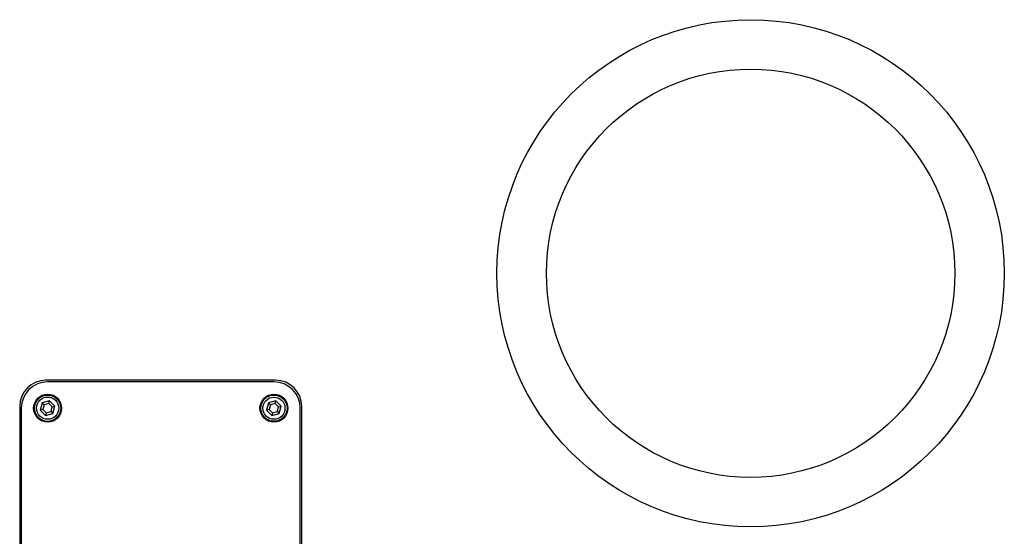
# Model space of a CAD drawing. Units: inches. Extents: x 0 to 4084, y -4 to 3271.
# Drawn here: x 1513 to 1750, y 1058 to 1183 of the extents above; entities that cross this region are included whole.
import ezdxf

# ---------------------------------------------------------------- set-up
doc = ezdxf.new("R2010")
doc.units = ezdxf.units.IN
doc.header["$MEASUREMENT"] = 0

msp = doc.modelspace()

# ---------------------------------------------------------------- linework, layer by layer
at = {"color": 7, "linetype": 'Continuous', "lineweight": 25}
for p, q in [((1574.55, 1096.14), (1519.17, 1096.14)), ((1574.17, 1095.75), (1519.56, 1095.75)), ((1518.25, 1090.71), (1517.77, 1088.93)), ((1520.03, 1091.19), (1518.25, 1090.71)), ((1518.72, 1090.24), (1518.25, 1090.71)), ((1519.86, 1090.55), (1518.72, 1090.24)), ((1519.86, 1090.55), (1520.03, 1091.19)), ((1520.7, 1089.71), (1519.86, 1090.55)), ((1521.34, 1089.88), (1520.03, 1091.19)), ((1572.86, 1090.71), (1572.38, 1088.93)), ((1574.64, 1091.19), (1572.86, 1090.71)), ((1573.33, 1090.24), (1572.86, 1090.71)), ((1574.47, 1090.55), (1573.33, 1090.24)), ((1574.47, 1090.55), (1574.64, 1091.19)), ((1575.31, 1089.71), (1574.47, 1090.55)), ((1575.95, 1089.88), (1574.64, 1091.19)), ((1512.82, 1089.79), (1512.82, 955.67)), ((1513.21, 1089.4), (1513.21, 956.05)), ((1518.41, 1089.1), (1517.77, 1088.93)), ((1517.77, 1088.93), (1519.08, 1087.62)), ((1518.72, 1090.24), (1518.41, 1089.1)), ((1518.41, 1089.1), (1519.25, 1088.26)), ((1519.25, 1088.26), (1519.08, 1087.62)), ((1519.25, 1088.26), (1520.39, 1088.57)), ((1520.39, 1088.57), (1520.7, 1089.71)), ((1520.39, 1088.57), (1520.86, 1088.1)), ((1520.7, 1089.71), (1521.34, 1089.88)), ((1520.86, 1088.1), (1521.34, 1089.88)), ((1573.02, 1089.1), (1572.38, 1088.93)), ((1572.38, 1088.93), (1573.69, 1087.62)), ((1573.33, 1090.24), (1573.02, 1089.1)), ((1573.02, 1089.1), (1573.86, 1088.26)), ((1573.86, 1088.26), (1573.69, 1087.62)), ((1573.86, 1088.26), (1575, 1088.57)), ((1575, 1088.57), (1575.31, 1089.71)), ((1575, 1088.57), (1575.47, 1088.1)), ((1575.31, 1089.71), (1575.95, 1089.88)), ((1575.47, 1088.1), (1575.95, 1089.88)), ((1580.52, 956.05), (1580.52, 1089.4)), ((1580.9, 955.67), (1580.9, 1089.79)), ((1519.08, 1087.62), (1520.86, 1088.1)), ((1573.69, 1087.62), (1575.47, 1088.1))]:
    msp.add_line(p, q, dxfattribs=at)
for centre, radius in [((1689.2, 1121.97), 61.21), ((1689.2, 1121.97), 49.28), ((1519.56, 1089.4), 3.37), ((1519.56, 1089.4), 3.18), ((1519.56, 1089.4), 2.68), ((1574.17, 1089.4), 3.37), ((1574.17, 1089.4), 3.17), ((1574.17, 1089.4), 2.67)]:
    msp.add_circle(centre, radius, dxfattribs=at)
for centre, start, end in [((1519.17, 1089.79), 90, 180), ((1519.56, 1089.4), 90, 180), ((1574.17, 1089.4), 0, 90), ((1574.55, 1089.79), 360, 90)]:
    msp.add_arc(centre, 6.35, start, end, dxfattribs=at)

doc.saveas('drawing.dxf')
